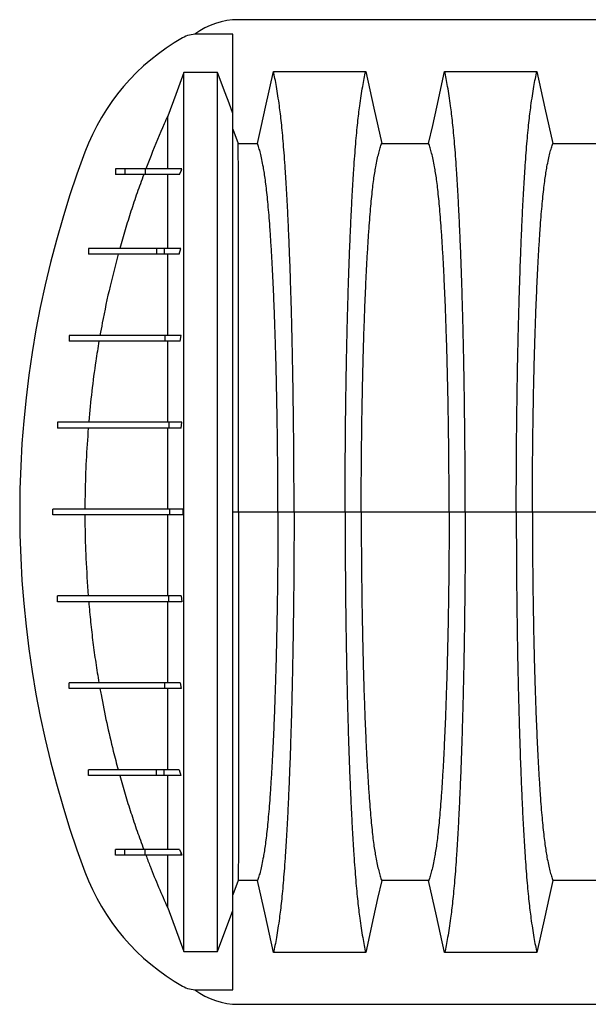
# Model space of a CAD drawing. Units: millimetres. Extents: x 499 to 21090, y 350 to 12781.
# Drawn here: x 16588 to 16814, y 7630 to 8022 of the extents above; entities that cross this region are included whole.
import ezdxf

# ---------------------------------------------------------------- set-up
doc = ezdxf.new("R2010")
doc.units = ezdxf.units.MM
doc.header["$LTSCALE"] = 50

msp = doc.modelspace()

# ---------------------------------------------------------------- linework, layer by layer
at = {"color": 7, "linetype": 'Continuous', "lineweight": 25}
for p, q in [((17630.71, 8022.06), (16674.75, 8022.06)), ((16672.54, 8016.28), (16658.16, 8016.28)), ((16672.54, 7984.71), (16672.54, 8016.28)), ((16666.47, 8000.98), (16653.03, 8000.98)), ((16672.54, 7978.35), (16674.67, 7972.67)), ((16625.75, 7962.6), (16625.75, 7960.29)), ((16629.44, 7962.6), (16625.75, 7962.6)), ((16629.44, 7962.6), (16629.44, 7960.29)), ((16637.58, 7962.6), (16637.58, 7960.29)), ((16651.29, 7960.29), (16651.88, 7961.75)), ((16651.88, 7961.75), (16652.21, 7962.6)), ((16651.88, 7962.6), (16651.88, 7961.75)), ((16652.21, 7962.6), (16651.88, 7962.6)), ((16629.44, 7960.29), (16625.75, 7960.29)), ((16614.94, 7930.85), (16614.94, 7928.54)), ((16642.08, 7930.85), (16642.08, 7928.54)), ((16645.13, 7930.85), (16642.08, 7930.85)), ((16645.13, 7930.85), (16645.13, 7928.54)), ((16651.79, 7930.85), (16645.13, 7930.85)), ((16651.17, 7928.54), (16651.79, 7930.85)), ((16645.13, 7928.54), (16642.08, 7928.54)), ((16651.17, 7928.54), (16645.13, 7928.54)), ((16607.28, 7896.21), (16607.28, 7893.9)), ((16645.46, 7896.21), (16645.46, 7893.9)), ((16651.95, 7896.21), (16645.46, 7896.21)), ((16651.52, 7893.9), (16651.95, 7896.21)), ((16651.52, 7893.9), (16645.46, 7893.9)), ((16602.63, 7861.58), (16602.63, 7859.27)), ((16646.97, 7861.58), (16646.97, 7859.27)), ((16652.2, 7861.58), (16646.97, 7861.58)), ((16651.99, 7859.27), (16646.97, 7859.27)), ((16651.99, 7859.27), (16652.2, 7861.58)), ((16600.82, 7824.63), (16600.82, 7826.94)), ((16647.44, 7824.63), (16647.44, 7826.94)), ((16652.61, 7826.94), (16647.44, 7826.94)), ((16652.62, 7824.63), (16647.44, 7824.63)), ((16652.61, 7826.94), (16652.62, 7824.63)), ((16672.54, 7824.88), (16672.54, 7826.04)), ((16674.83, 7825.78), (16672.54, 7825.78)), ((16690.49, 7825.78), (16674.83, 7825.78)), ((16696.91, 7825.78), (16690.49, 7825.78)), ((16717.26, 7825.78), (16696.91, 7825.78)), ((16723.68, 7825.78), (16717.26, 7825.78)), ((16758.71, 7825.78), (16723.68, 7825.78)), ((16765.13, 7825.78), (16758.71, 7825.78)), ((16785.47, 7825.78), (16765.13, 7825.78)), ((16791.9, 7825.78), (16785.47, 7825.78)), ((16826.92, 7825.78), (16791.9, 7825.78)), ((16602.63, 7789.99), (16602.63, 7792.3)), ((16646.97, 7789.99), (16646.97, 7792.3)), ((16651.99, 7792.3), (16646.97, 7792.3)), ((16651.99, 7792.3), (16652.2, 7789.99)), ((16652.2, 7789.99), (16646.97, 7789.99)), ((16607.28, 7755.36), (16607.28, 7757.67)), ((16645.46, 7755.36), (16645.46, 7757.67)), ((16651.52, 7757.67), (16645.46, 7757.67)), ((16651.52, 7757.67), (16651.95, 7755.36)), ((16651.95, 7755.36), (16645.46, 7755.36)), ((16614.94, 7720.72), (16614.94, 7723.03)), ((16642.08, 7720.72), (16642.08, 7723.03)), ((16645.13, 7723.03), (16642.08, 7723.03)), ((16645.13, 7720.72), (16645.13, 7723.03)), ((16651.17, 7723.03), (16645.13, 7723.03)), ((16651.17, 7723.03), (16651.79, 7720.72)), ((16645.13, 7720.72), (16642.08, 7720.72)), ((16651.79, 7720.72), (16645.13, 7720.72)), ((16625.75, 7688.97), (16625.75, 7691.28)), ((16629.44, 7691.28), (16625.75, 7691.28)), ((16629.44, 7688.97), (16629.44, 7691.28)), ((16637.58, 7688.97), (16637.58, 7691.28)), ((16651.29, 7691.28), (16651.88, 7689.81)), ((16629.44, 7688.97), (16625.75, 7688.97)), ((16651.88, 7689.81), (16652.21, 7688.97)), ((16651.88, 7688.97), (16651.88, 7689.81)), ((16652.21, 7688.97), (16651.88, 7688.97)), ((16674.67, 7678.9), (16672.54, 7673.22)), ((16646.57, 7667.91), (16653.03, 7650.59)), ((16666.47, 7650.59), (16672.54, 7666.86)), ((16672.54, 7635.28), (16672.54, 7666.86)), ((16653.03, 7650.59), (16666.47, 7650.59)), ((16658.16, 7635.28), (16672.54, 7635.28)), ((16674.75, 7629.51), (17630.71, 7629.51))]:
    msp.add_line(p, q, dxfattribs=at)
at = {"color": 7, "linetype": 'Continuous', "lineweight": 25, "flags": 128}
for points in [[(16653.03, 8000.98), (16651.4, 7996.63), (16649.78, 7992.27), (16646.57, 7983.66)], [(16672.54, 7984.71), (16671.02, 7988.8), (16669.49, 7992.9), (16666.47, 8000.98)], [(16682.34, 7972.67), (16683.95, 7979.93), (16685.57, 7987.2), (16688.72, 8001.37)], [(16688.72, 8001.37), (16698.63, 8001.37), (16708.55, 8001.37), (16717, 8001.37), (16725.46, 8001.37)], [(16725.46, 8001.37), (16727.07, 7994.1), (16728.68, 7986.84), (16731.83, 7972.66)], [(16750.55, 7972.66), (16752.17, 7979.92), (16753.78, 7987.19), (16756.93, 8001.37)], [(16756.93, 8001.37), (16766.17, 8001.37), (16775.42, 8001.37), (16793.67, 8001.37)], [(16793.67, 8001.37), (16795.29, 7994.1), (16796.9, 7986.84), (16800.05, 7972.66)], [(16674.67, 7972.67), (16676.59, 7972.67), (16679.46, 7972.67), (16682.34, 7972.67)], [(16731.83, 7972.66), (16741.19, 7972.66), (16745.87, 7972.66), (16750.55, 7972.66)], [(16800.05, 7972.66), (16809.41, 7972.66), (16814.09, 7972.66), (16818.77, 7972.66)], [(16682.34, 7678.9), (16678.51, 7678.9), (16676.59, 7678.9), (16674.67, 7678.9)], [(16688.72, 7650.2), (16687.1, 7657.47), (16685.49, 7664.73), (16682.34, 7678.9)], [(16731.83, 7678.91), (16730.22, 7671.65), (16728.61, 7664.38), (16725.46, 7650.2)], [(16750.55, 7678.91), (16741.19, 7678.91), (16736.51, 7678.91), (16731.83, 7678.91)], [(16756.93, 7650.2), (16755.32, 7657.47), (16753.7, 7664.73), (16750.55, 7678.91)], [(16800.05, 7678.91), (16798.44, 7671.65), (16796.82, 7664.38), (16793.67, 7650.2)], [(16818.77, 7678.91), (16809.41, 7678.91), (16804.73, 7678.91), (16800.05, 7678.91)], [(16725.46, 7650.2), (16715.54, 7650.2), (16705.63, 7650.2), (16688.72, 7650.2)], [(16793.67, 7650.2), (16784.43, 7650.2), (16775.19, 7650.2), (16756.93, 7650.2)]]:
    msp.add_lwpolyline(points, dxfattribs=at)
at = {"color": 7, "linetype": 'Continuous', "lineweight": 25}
for centre, radius, start, end in [((16674.75, 7993.19), 28.86, 90, 126.9523), ((16658.16, 8004.74), 11.55, 90, 119.5531), ((16695.74, 7938.45), 87.75, 119.5531, 159.4698), ((16996.6, 7825.78), 409.01, 159.4698, 200.5302), ((16695.74, 7713.12), 87.75, 200.5302, 240.4469), ((16658.16, 7646.83), 11.55, 240.4469, 270), ((16674.75, 7658.38), 28.86, 233.0477, 270)]:
    msp.add_arc(centre, radius, start, end, dxfattribs=at)
for points, knots in [([(16653.03, 7650.59), (16653.03, 7654.77), (16653.03, 7659.62), (16653.03, 7665.11), (16653.03, 7667.11), (16653.03, 7669.12), (16653.03, 7671.15), (16653.03, 7673.95), (16653.03, 7677.49), (16653.03, 7681.99), (16653.03, 7686.98), (16653.03, 7692.45), (16653.03, 7698.38), (16653.03, 7704.49), (16653.03, 7710.7), (16653.03, 7716.93), (16653.03, 7723.48), (16653.03, 7730.33), (16653.03, 7737.51), (16653.03, 7744.99), (16653.03, 7752.82), (16653.03, 7760.95), (16653.03, 7769.3), (16653.03, 7777.86), (16653.03, 7786.61), (16653.03, 7795.5), (16653.03, 7804.52), (16653.03, 7813.6), (16653.03, 7822.73), (16653.03, 7831.87), (16653.03, 7841.02), (16653.03, 7850.1), (16653.03, 7859.08), (16653.03, 7867.34), (16653.03, 7874.89), (16653.03, 7881.75), (16653.03, 7888.48), (16653.03, 7895.08), (16653.03, 7902.35), (16653.03, 7910.16), (16653.03, 7918.46), (16653.03, 7926.39), (16653.03, 7933.93), (16653.03, 7941.07), (16653.03, 7947.79), (16653.03, 7954.07), (16653.03, 7959.88), (16653.03, 7965.23), (16653.03, 7970.11), (16653.03, 7973.97), (16653.03, 7976.96), (16653.03, 7979.26), (16653.03, 7981.1), (16653.03, 7982.94), (16653.03, 7986.85), (16653.03, 7992.87), (16653.03, 7998.28), (16653.03, 8000.98)], [0, 0, 0, 0, 0.073576, 0.085141, 0.096706, 0.108496, 0.121194, 0.133838, 0.152596, 0.171302, 0.18997, 0.208614, 0.227248, 0.245885, 0.262129, 0.278396, 0.294694, 0.311032, 0.327417, 0.344054, 0.360852, 0.377597, 0.394304, 0.410989, 0.427667, 0.444354, 0.461066, 0.477819, 0.494347, 0.511127, 0.527863, 0.544569, 0.561261, 0.577953, 0.591319, 0.604703, 0.618114, 0.631557, 0.645031, 0.663809, 0.682514, 0.701163, 0.71977, 0.738348, 0.75691, 0.775469, 0.793892, 0.812338, 0.830819, 0.849346, 0.861024, 0.872757, 0.883574, 0.894244, 0.904912, 0.952505, 1, 1, 1, 1]), ([(16666.47, 7650.59), (16666.47, 7654.77), (16666.47, 7659.62), (16666.47, 7665.11), (16666.47, 7667.11), (16666.47, 7669.12), (16666.47, 7671.15), (16666.47, 7673.95), (16666.47, 7677.49), (16666.47, 7681.99), (16666.47, 7686.98), (16666.47, 7692.45), (16666.47, 7698.38), (16666.47, 7704.49), (16666.47, 7710.7), (16666.47, 7716.93), (16666.47, 7723.48), (16666.47, 7730.33), (16666.47, 7737.51), (16666.47, 7744.99), (16666.47, 7752.82), (16666.47, 7760.95), (16666.47, 7769.3), (16666.47, 7777.86), (16666.47, 7786.61), (16666.47, 7795.5), (16666.47, 7804.52), (16666.47, 7813.6), (16666.47, 7822.73), (16666.47, 7831.87), (16666.47, 7841.02), (16666.47, 7850.1), (16666.47, 7859.08), (16666.47, 7867.34), (16666.47, 7874.89), (16666.47, 7881.75), (16666.47, 7888.48), (16666.47, 7895.08), (16666.47, 7902.35), (16666.47, 7910.16), (16666.47, 7918.46), (16666.47, 7926.39), (16666.47, 7933.93), (16666.47, 7941.07), (16666.47, 7947.79), (16666.47, 7954.07), (16666.47, 7959.88), (16666.47, 7965.23), (16666.47, 7970.11), (16666.47, 7973.97), (16666.47, 7976.96), (16666.47, 7979.26), (16666.47, 7981.1), (16666.47, 7982.94), (16666.47, 7986.85), (16666.47, 7992.87), (16666.47, 7998.28), (16666.47, 8000.98)], [0, 0, 0, 0, 0.073576, 0.085141, 0.096706, 0.108496, 0.121194, 0.133838, 0.152596, 0.171302, 0.18997, 0.208614, 0.227248, 0.245885, 0.262129, 0.278396, 0.294694, 0.311032, 0.327417, 0.344054, 0.360852, 0.377597, 0.394304, 0.410989, 0.427667, 0.444354, 0.461066, 0.477819, 0.494347, 0.511127, 0.527863, 0.544569, 0.561261, 0.577953, 0.591319, 0.604703, 0.618114, 0.631557, 0.645031, 0.663809, 0.682514, 0.701163, 0.71977, 0.738348, 0.75691, 0.775469, 0.793892, 0.812338, 0.830819, 0.849346, 0.861024, 0.872757, 0.883574, 0.894244, 0.904912, 0.952505, 1, 1, 1, 1]), ([(16696.91, 7825.78), (16696.91, 7828.49), (16696.91, 7833.89), (16696.88, 7841.95), (16696.83, 7849.95), (16696.76, 7857.87), (16696.67, 7865.69), (16696.56, 7873.24), (16696.44, 7880.52), (16696.31, 7887.52), (16696.17, 7894.38), (16696.01, 7901.07), (16695.82, 7908.17), (16695.6, 7915.63), (16695.34, 7923.37), (16695.06, 7930.78), (16694.77, 7937.86), (16694.46, 7944.59), (16694.13, 7950.96), (16693.79, 7956.96), (16693.43, 7962.58), (16693.06, 7967.81), (16692.68, 7972.63), (16692.29, 7977.03), (16691.9, 7981.02), (16691.49, 7984.52), (16691.02, 7988.11), (16690.5, 7991.81), (16689.91, 7995.44), (16689.31, 7998.67), (16688.91, 8000.47), (16688.72, 8001.37)], [0, 0, 0, 0, 0.029397, 0.058703, 0.087941, 0.117134, 0.146303, 0.175469, 0.202985, 0.230536, 0.258138, 0.285813, 0.313541, 0.348801, 0.383951, 0.419014, 0.454014, 0.488972, 0.52391, 0.558849, 0.593808, 0.628808, 0.663871, 0.699017, 0.734271, 0.769658, 0.805104, 0.853825, 0.902539, 0.95126, 1, 1, 1, 1]), ([(16717.26, 7825.78), (16717.26, 7828.49), (16717.26, 7833.89), (16717.3, 7841.96), (16717.35, 7849.96), (16717.42, 7857.88), (16717.5, 7865.7), (16717.61, 7873.26), (16717.73, 7880.55), (16717.86, 7887.55), (16718, 7894.41), (16718.16, 7901.11), (16718.35, 7908.21), (16718.57, 7915.68), (16718.83, 7923.42), (16719.11, 7930.83), (16719.4, 7937.91), (16719.72, 7944.64), (16720.04, 7951.01), (16720.38, 7957.01), (16720.74, 7962.62), (16721.11, 7967.85), (16721.49, 7972.66), (16721.88, 7977.06), (16722.28, 7981.04), (16722.68, 7984.53), (16723.15, 7988.12), (16723.68, 7991.81), (16724.26, 7995.43), (16724.86, 7998.67), (16725.26, 8000.47), (16725.46, 8001.37)], [0, 0, 0, 0, 0.029404, 0.05872, 0.08797, 0.117177, 0.146363, 0.175546, 0.20308, 0.230648, 0.258269, 0.285962, 0.313707, 0.348986, 0.384149, 0.419221, 0.454225, 0.489183, 0.524118, 0.559049, 0.593998, 0.628986, 0.664035, 0.699167, 0.734406, 0.769778, 0.805208, 0.853905, 0.902593, 0.951287, 1, 1, 1, 1]), ([(16765.13, 7825.78), (16765.13, 7828.49), (16765.12, 7833.89), (16765.09, 7841.96), (16765.04, 7849.96), (16764.97, 7857.88), (16764.88, 7865.7), (16764.78, 7873.26), (16764.66, 7880.55), (16764.53, 7887.55), (16764.38, 7894.41), (16764.22, 7901.11), (16764.04, 7908.21), (16763.82, 7915.68), (16763.56, 7923.42), (16763.28, 7930.83), (16762.98, 7937.91), (16762.67, 7944.64), (16762.34, 7951.01), (16762, 7957.01), (16761.65, 7962.62), (16761.28, 7967.85), (16760.9, 7972.66), (16760.51, 7977.06), (16760.11, 7981.04), (16759.7, 7984.53), (16759.24, 7988.12), (16758.71, 7991.81), (16758.12, 7995.43), (16757.53, 7998.67), (16757.13, 8000.47), (16756.93, 8001.37)], [0, 0, 0, 0, 0.029404, 0.05872, 0.08797, 0.117177, 0.146363, 0.175546, 0.20308, 0.230648, 0.258269, 0.285962, 0.313707, 0.348986, 0.384149, 0.419221, 0.454225, 0.489183, 0.524118, 0.559049, 0.593998, 0.628986, 0.664035, 0.699167, 0.734406, 0.769778, 0.805208, 0.853905, 0.902593, 0.951287, 1, 1, 1, 1]), ([(16785.47, 7825.78), (16785.48, 7828.49), (16785.48, 7833.89), (16785.51, 7841.96), (16785.56, 7849.96), (16785.63, 7857.88), (16785.72, 7865.7), (16785.82, 7873.26), (16785.94, 7880.55), (16786.07, 7887.55), (16786.22, 7894.41), (16786.38, 7901.11), (16786.57, 7908.21), (16786.79, 7915.68), (16787.05, 7923.42), (16787.32, 7930.83), (16787.62, 7937.91), (16787.93, 7944.64), (16788.26, 7951.01), (16788.6, 7957.01), (16788.96, 7962.62), (16789.32, 7967.85), (16789.7, 7972.66), (16790.09, 7977.06), (16790.49, 7981.04), (16790.9, 7984.53), (16791.36, 7988.12), (16791.89, 7991.81), (16792.48, 7995.43), (16793.07, 7998.67), (16793.47, 8000.47), (16793.67, 8001.37)], [0, 0, 0, 0, 0.029404, 0.05872, 0.08797, 0.117177, 0.146363, 0.175546, 0.20308, 0.230648, 0.258269, 0.285962, 0.313707, 0.348986, 0.384149, 0.419221, 0.454225, 0.489183, 0.524118, 0.559049, 0.593998, 0.628986, 0.664035, 0.699167, 0.734406, 0.769778, 0.805208, 0.853905, 0.902593, 0.951287, 1, 1, 1, 1]), ([(16672.54, 7826.04), (16672.54, 7828.67), (16672.54, 7833.92), (16672.54, 7841.75), (16672.54, 7849.51), (16672.54, 7857.18), (16672.54, 7864.74), (16672.54, 7872.18), (16672.54, 7879.45), (16672.54, 7886.88), (16672.54, 7894.42), (16672.54, 7901.97), (16672.54, 7909.26), (16672.54, 7916.22), (16672.54, 7922.85), (16672.54, 7929.14), (16672.54, 7935.25), (16672.54, 7941.11), (16672.54, 7946.68), (16672.54, 7951.79), (16672.54, 7956.25), (16672.54, 7960.11), (16672.54, 7962.57), (16672.54, 7964.05), (16672.54, 7964.72), (16672.54, 7965.36), (16672.54, 7965.95), (16672.54, 7966.54), (16672.54, 7967.09), (16672.54, 7968.22), (16672.54, 7969.93), (16672.54, 7972.19), (16672.54, 7974.31), (16672.54, 7976.34), (16672.54, 7978.37), (16672.54, 7980.48), (16672.54, 7982.6), (16672.54, 7984.01), (16672.54, 7984.71)], [0, 0, 0, 0, 0.03173, 0.063196, 0.094699, 0.12617, 0.157637, 0.189102, 0.22066, 0.252214, 0.288212, 0.324713, 0.360848, 0.396907, 0.432798, 0.468676, 0.50464, 0.54334, 0.581965, 0.620641, 0.659438, 0.693588, 0.727955, 0.735652, 0.743345, 0.751035, 0.758693, 0.765089, 0.773326, 0.780074, 0.808856, 0.839769, 0.867281, 0.891006, 0.918255, 0.945503, 0.972752, 1, 1, 1, 1]), ([(16646.57, 7983.66), (16646.1, 7982.63), (16643.79, 7977.44), (16640.86, 7970.43), (16638.54, 7964.39), (16637.85, 7962.6)], [0, 0, 0, 0, 0.149373, 0.746959, 1, 1, 1, 1]), ([(16646.57, 7962.6), (16646.57, 7963.39), (16646.57, 7966.49), (16646.57, 7971.11), (16646.57, 7977.44), (16646.57, 7981.59), (16646.57, 7983.66)], [0, 0, 0, 0, 0.101832, 0.401217, 0.700609, 1, 1, 1, 1]), ([(16674.83, 7825.78), (16674.83, 7828.54), (16674.83, 7834.06), (16674.82, 7842.29), (16674.82, 7850.46), (16674.82, 7858.52), (16674.82, 7866.4), (16674.82, 7874.09), (16674.81, 7881.55), (16674.81, 7888.81), (16674.81, 7896.26), (16674.8, 7903.87), (16674.79, 7911.55), (16674.79, 7918.84), (16674.78, 7925.71), (16674.78, 7932.14), (16674.77, 7937.83), (16674.76, 7942.84), (16674.75, 7947.22), (16674.75, 7951.22), (16674.74, 7954.83), (16674.73, 7958.05), (16674.72, 7960.82), (16674.72, 7963.59), (16674.71, 7966.35), (16674.7, 7968.93), (16674.68, 7971.1), (16674.68, 7972.15), (16674.67, 7972.67)], [0, 0, 0, 0, 0.035508, 0.070961, 0.106378, 0.141779, 0.177182, 0.211973, 0.246809, 0.281713, 0.316683, 0.358144, 0.399399, 0.440471, 0.481386, 0.522174, 0.562865, 0.597693, 0.632498, 0.667306, 0.702144, 0.737051, 0.77207, 0.80714, 0.855324, 0.903501, 0.951712, 1, 1, 1, 1]), ([(16690.49, 7825.78), (16690.49, 7828.55), (16690.48, 7834.08), (16690.44, 7842.33), (16690.36, 7850.52), (16690.27, 7858.61), (16690.14, 7866.52), (16689.99, 7874.23), (16689.82, 7881.72), (16689.63, 7889), (16689.41, 7896.47), (16689.14, 7904.1), (16688.84, 7911.79), (16688.51, 7919.08), (16688.15, 7925.95), (16687.78, 7932.38), (16687.4, 7938.06), (16687.03, 7943.06), (16686.66, 7947.42), (16686.29, 7951.4), (16685.9, 7954.99), (16685.5, 7958.17), (16685.1, 7960.91), (16684.63, 7963.64), (16684.11, 7966.37), (16683.52, 7968.93), (16682.93, 7971.08), (16682.54, 7972.14), (16682.34, 7972.67)], [0, 0, 0, 0, 0.035547, 0.071059, 0.106551, 0.14204, 0.17754, 0.212434, 0.247376, 0.282389, 0.317463, 0.359022, 0.400341, 0.441446, 0.482367, 0.523133, 0.563781, 0.598557, 0.6333, 0.668039, 0.702808, 0.737646, 0.7726, 0.807604, 0.855683, 0.903743, 0.951832, 1, 1, 1, 1]), ([(16723.68, 7825.78), (16723.69, 7828.56), (16723.69, 7834.1), (16723.74, 7842.39), (16723.81, 7850.61), (16723.91, 7858.74), (16724.03, 7866.7), (16724.18, 7874.46), (16724.35, 7881.99), (16724.54, 7889.31), (16724.76, 7896.81), (16725.03, 7904.47), (16725.33, 7912.18), (16725.66, 7919.48), (16726.02, 7926.35), (16726.39, 7932.77), (16726.77, 7938.44), (16727.14, 7943.41), (16727.51, 7947.75), (16727.89, 7951.69), (16728.27, 7955.24), (16728.67, 7958.38), (16729.08, 7961.05), (16729.54, 7963.7), (16730.06, 7966.38), (16730.65, 7968.9), (16731.24, 7971.05), (16731.64, 7972.12), (16731.83, 7972.66)], [0, 0, 0, 0, 0.035633, 0.071271, 0.106924, 0.142599, 0.178306, 0.213416, 0.248582, 0.283821, 0.319116, 0.360882, 0.402343, 0.443529, 0.484471, 0.525205, 0.565772, 0.600447, 0.635066, 0.669667, 0.704291, 0.738984, 0.773797, 0.808652, 0.856495, 0.904293, 0.952108, 1, 1, 1, 1]), ([(16758.71, 7825.78), (16758.7, 7828.56), (16758.7, 7834.1), (16758.65, 7842.39), (16758.58, 7850.61), (16758.48, 7858.74), (16758.36, 7866.7), (16758.21, 7874.46), (16758.04, 7881.99), (16757.85, 7889.31), (16757.62, 7896.81), (16757.36, 7904.47), (16757.05, 7912.18), (16756.72, 7919.48), (16756.37, 7926.35), (16755.99, 7932.77), (16755.62, 7938.44), (16755.24, 7943.41), (16754.88, 7947.75), (16754.5, 7951.69), (16754.11, 7955.24), (16753.72, 7958.38), (16753.31, 7961.05), (16752.85, 7963.7), (16752.33, 7966.38), (16751.74, 7968.9), (16751.15, 7971.05), (16750.75, 7972.12), (16750.55, 7972.66)], [0, 0, 0, 0, 0.035633, 0.071271, 0.106924, 0.142599, 0.178306, 0.213416, 0.248582, 0.283821, 0.319116, 0.360882, 0.402343, 0.443529, 0.484471, 0.525205, 0.565772, 0.600447, 0.635066, 0.669667, 0.704291, 0.738984, 0.773797, 0.808652, 0.856495, 0.904293, 0.952108, 1, 1, 1, 1]), ([(16791.9, 7825.78), (16791.9, 7828.56), (16791.91, 7834.1), (16791.95, 7842.39), (16792.02, 7850.61), (16792.12, 7858.74), (16792.25, 7866.7), (16792.39, 7874.46), (16792.56, 7881.99), (16792.75, 7889.31), (16792.98, 7896.81), (16793.24, 7904.47), (16793.55, 7912.18), (16793.88, 7919.48), (16794.23, 7926.35), (16794.61, 7932.77), (16794.99, 7938.44), (16795.36, 7943.41), (16795.72, 7947.75), (16796.1, 7951.69), (16796.49, 7955.24), (16796.89, 7958.38), (16797.29, 7961.05), (16797.75, 7963.7), (16798.28, 7966.38), (16798.86, 7968.9), (16799.46, 7971.05), (16799.85, 7972.12), (16800.05, 7972.66)], [0, 0, 0, 0, 0.035633, 0.071271, 0.106924, 0.142599, 0.178306, 0.213416, 0.248582, 0.283821, 0.319116, 0.360882, 0.402343, 0.443529, 0.484471, 0.525205, 0.565772, 0.600447, 0.635066, 0.669667, 0.704291, 0.738984, 0.773797, 0.808652, 0.856495, 0.904293, 0.952108, 1, 1, 1, 1]), ([(16637.58, 7962.6), (16636.96, 7962.6), (16635.72, 7962.6), (16634.41, 7962.6), (16633.58, 7962.6), (16632.95, 7962.6), (16632.31, 7962.6), (16631.47, 7962.6), (16630.56, 7962.6), (16629.81, 7962.6), (16629.44, 7962.6)], [0, 0, 0, 0, 0.093295, 0.186597, 0.279902, 0.373248, 0.466594, 0.55994, 0.779968, 1, 1, 1, 1]), ([(16651.88, 7962.6), (16650.9, 7962.6), (16649.03, 7962.6), (16646.45, 7962.6), (16644.18, 7962.6), (16642.16, 7962.6), (16640.4, 7962.6), (16638.86, 7962.6), (16638, 7962.6), (16637.58, 7962.6)], [0, 0, 0, 0, 0.174946, 0.33602, 0.484655, 0.622313, 0.756362, 0.881695, 1, 1, 1, 1]), ([(16636.99, 7960.29), (16636.11, 7957.87), (16634.35, 7953.02), (16631.9, 7945.68), (16629.58, 7938.3), (16628.17, 7933.33), (16627.46, 7930.85)], [0, 0, 0, 0, 0.2498366, 0.4997824, 0.7498365, 1, 1, 1, 1]), ([(16637.58, 7960.29), (16636.96, 7960.29), (16635.72, 7960.29), (16634.41, 7960.29), (16633.58, 7960.29), (16632.95, 7960.29), (16632.31, 7960.29), (16631.47, 7960.29), (16630.56, 7960.29), (16629.81, 7960.29), (16629.44, 7960.29)], [0, 0, 0, 0, 0.093295, 0.186597, 0.279902, 0.373248, 0.466594, 0.55994, 0.779968, 1, 1, 1, 1]), ([(16651.29, 7960.29), (16650.07, 7960.29), (16647.75, 7960.29), (16644.66, 7960.29), (16641.92, 7960.29), (16639.53, 7960.29), (16638.21, 7960.29), (16637.58, 7960.29)], [0, 0, 0, 0, 0.228645, 0.434321, 0.620309, 0.818765, 1, 1, 1, 1]), ([(16646.57, 7930.85), (16646.57, 7932.07), (16646.57, 7935.46), (16646.57, 7940.67), (16646.57, 7946.34), (16646.57, 7951.51), (16646.57, 7956.23), (16646.57, 7958.93), (16646.57, 7960.29)], [0, 0, 0, 0, 0.1010237, 0.2804447, 0.4598999, 0.6395407, 0.819521, 1, 1, 1, 1]), ([(16642.08, 7930.85), (16641.07, 7930.85), (16639.1, 7930.85), (16636.6, 7930.85), (16634.5, 7930.85), (16633.04, 7930.85), (16632.03, 7930.85), (16631.35, 7930.85), (16630.76, 7930.85), (16630.25, 7930.85), (16629.85, 7930.85), (16628.81, 7930.85), (16627.18, 7930.85), (16625.41, 7930.85), (16623.74, 7930.85), (16621.9, 7930.85), (16619.86, 7930.85), (16617.98, 7930.85), (16616.29, 7930.85), (16615.39, 7930.85), (16614.94, 7930.85)], [0, 0, 0, 0, 0.02566, 0.049964, 0.073041, 0.095325, 0.10685, 0.118196, 0.129376, 0.140439, 0.15141, 0.16048, 0.234787, 0.30106, 0.366452, 0.480276, 0.59407, 0.729466, 0.86478, 1, 1, 1, 1]), ([(16642.08, 7928.54), (16641.07, 7928.54), (16639.1, 7928.54), (16636.6, 7928.54), (16634.5, 7928.54), (16633.04, 7928.54), (16632.03, 7928.54), (16631.35, 7928.54), (16630.76, 7928.54), (16630.25, 7928.54), (16629.85, 7928.54), (16628.81, 7928.54), (16627.18, 7928.54), (16625.41, 7928.54), (16623.74, 7928.54), (16621.9, 7928.54), (16619.86, 7928.54), (16617.98, 7928.54), (16616.29, 7928.54), (16615.39, 7928.54), (16614.94, 7928.54)], [0, 0, 0, 0, 0.02566, 0.049964, 0.073041, 0.095325, 0.10685, 0.118196, 0.129376, 0.140439, 0.15141, 0.16048, 0.234787, 0.30106, 0.366452, 0.480276, 0.59407, 0.729466, 0.86478, 1, 1, 1, 1]), ([(16626.82, 7928.54), (16625.72, 7924.31), (16623.36, 7915.24), (16621.08, 7904.43), (16619.88, 7897.86), (16619.58, 7896.21)], [0, 0, 0, 0, 0.395349, 0.848762, 1, 1, 1, 1]), ([(16646.57, 7896.21), (16646.57, 7898.57), (16646.57, 7903.29), (16646.57, 7910.03), (16646.57, 7916.51), (16646.57, 7922.72), (16646.57, 7926.6), (16646.57, 7928.54)], [0, 0, 0, 0, 0.201198, 0.401666, 0.601537, 0.800941, 1, 1, 1, 1]), ([(16645.46, 7896.21), (16644.35, 7896.21), (16642.17, 7896.21), (16639.15, 7896.21), (16636.44, 7896.21), (16634.02, 7896.21), (16631.91, 7896.21), (16630.27, 7896.21), (16629.02, 7896.21), (16628.08, 7896.21), (16627.41, 7896.21), (16626.93, 7896.21), (16626.53, 7896.21), (16626.16, 7896.21), (16625.8, 7896.21), (16624.63, 7896.21), (16622.82, 7896.21), (16620.73, 7896.21), (16619.01, 7896.21), (16617.29, 7896.21), (16615.71, 7896.21), (16614.23, 7896.21), (16612.87, 7896.21), (16611.06, 7896.21), (16609.02, 7896.21), (16607.86, 7896.21), (16607.28, 7896.21)], [0, 0, 0, 0, 0.020149, 0.039357, 0.057993, 0.076386, 0.094418, 0.112221, 0.125505, 0.138561, 0.151445, 0.160514, 0.168018, 0.175525, 0.183033, 0.190544, 0.250613, 0.310638, 0.375567, 0.439869, 0.50417, 0.568465, 0.632758, 0.697046, 0.848536, 1, 1, 1, 1]), ([(16645.46, 7893.9), (16644.35, 7893.9), (16642.17, 7893.9), (16639.15, 7893.9), (16636.44, 7893.9), (16634.02, 7893.9), (16631.91, 7893.9), (16630.27, 7893.9), (16629.02, 7893.9), (16628.08, 7893.9), (16627.41, 7893.9), (16626.93, 7893.9), (16626.53, 7893.9), (16626.16, 7893.9), (16625.8, 7893.9), (16624.63, 7893.9), (16622.82, 7893.9), (16620.73, 7893.9), (16619.01, 7893.9), (16617.29, 7893.9), (16615.71, 7893.9), (16614.23, 7893.9), (16612.87, 7893.9), (16611.06, 7893.9), (16609.02, 7893.9), (16607.86, 7893.9), (16607.28, 7893.9)], [0, 0, 0, 0, 0.020149, 0.039357, 0.057993, 0.076386, 0.094418, 0.112221, 0.125505, 0.138561, 0.151445, 0.160514, 0.168018, 0.175525, 0.183033, 0.190544, 0.250613, 0.310638, 0.375567, 0.439869, 0.50417, 0.568465, 0.632758, 0.697046, 0.848536, 1, 1, 1, 1]), ([(16619.18, 7893.9), (16618.74, 7891.25), (16617.65, 7884.61), (16616.25, 7873.94), (16615.43, 7865.8), (16615.09, 7861.67), (16615.08, 7861.58)], [0, 0, 0, 0, 0.24746, 0.619024, 0.990979, 1, 1, 1, 1]), ([(16646.57, 7861.58), (16646.57, 7864.42), (16646.57, 7870.1), (16646.57, 7878.39), (16646.57, 7886.37), (16646.57, 7891.42), (16646.57, 7893.9)], [0, 0, 0, 0, 0.251907, 0.504043, 0.756702, 1, 1, 1, 1]), ([(16646.97, 7861.58), (16645.79, 7861.58), (16643.43, 7861.58), (16640.04, 7861.58), (16636.85, 7861.58), (16633.94, 7861.58), (16631.34, 7861.58), (16629.3, 7861.58), (16627.74, 7861.58), (16626.58, 7861.58), (16625.83, 7861.58), (16625.26, 7861.58), (16624.8, 7861.58), (16624.36, 7861.58), (16623.93, 7861.58), (16622.91, 7861.58), (16621.4, 7861.58), (16619.6, 7861.58), (16617.92, 7861.58), (16616.28, 7861.58), (16614.54, 7861.58), (16612.91, 7861.58), (16611.39, 7861.58), (16609.97, 7861.58), (16608.65, 7861.58), (16607.1, 7861.58), (16605.44, 7861.58), (16603.81, 7861.58), (16603.02, 7861.58), (16602.63, 7861.58)], [0, 0, 0, 0, 0.018775, 0.037626, 0.056183, 0.074692, 0.093107, 0.111411, 0.125187, 0.138738, 0.152167, 0.159955, 0.167484, 0.175017, 0.182552, 0.190088, 0.230277, 0.270451, 0.310633, 0.365964, 0.421112, 0.476253, 0.531387, 0.586517, 0.641651, 0.696792, 0.797875, 0.898933, 1, 1, 1, 1]), ([(16646.97, 7859.27), (16645.79, 7859.27), (16643.43, 7859.27), (16640.04, 7859.27), (16636.85, 7859.27), (16633.94, 7859.27), (16631.34, 7859.27), (16629.3, 7859.27), (16627.74, 7859.27), (16626.58, 7859.27), (16625.83, 7859.27), (16625.26, 7859.27), (16624.8, 7859.27), (16624.36, 7859.27), (16623.93, 7859.27), (16622.91, 7859.27), (16621.4, 7859.27), (16619.6, 7859.27), (16617.92, 7859.27), (16616.28, 7859.27), (16614.54, 7859.27), (16612.91, 7859.27), (16611.39, 7859.27), (16609.97, 7859.27), (16608.65, 7859.27), (16607.1, 7859.27), (16605.44, 7859.27), (16603.81, 7859.27), (16603.02, 7859.27), (16602.63, 7859.27)], [0, 0, 0, 0, 0.018775, 0.037626, 0.056183, 0.074692, 0.093107, 0.111411, 0.125187, 0.138738, 0.152167, 0.159955, 0.167484, 0.175017, 0.182552, 0.190088, 0.230277, 0.270451, 0.310633, 0.365964, 0.421112, 0.476253, 0.531387, 0.586517, 0.641651, 0.696792, 0.797875, 0.898933, 1, 1, 1, 1]), ([(16614.9, 7859.27), (16614.61, 7854.96), (16614.01, 7846.35), (16613.64, 7835.57), (16613.59, 7829.1), (16613.57, 7826.94)], [0, 0, 0, 0, 0.399872, 0.799905, 1, 1, 1, 1]), ([(16646.57, 7826.94), (16646.57, 7829.51), (16646.57, 7834.63), (16646.57, 7842.27), (16646.57, 7849.84), (16646.57, 7855.49), (16646.57, 7858.61), (16646.57, 7859.27)], [0, 0, 0, 0, 0.235493, 0.470212, 0.704374, 0.938184, 1, 1, 1, 1]), ([(16647.44, 7826.94), (16646.28, 7826.94), (16643.93, 7826.94), (16640.49, 7826.94), (16637.2, 7826.94), (16634.14, 7826.94), (16631.38, 7826.94), (16629.4, 7826.94), (16628.03, 7826.94), (16627.12, 7826.94), (16626.33, 7826.94), (16625.65, 7826.94), (16625.18, 7826.94), (16624.79, 7826.94), (16624.02, 7826.94), (16622.55, 7826.94), (16620.59, 7826.94), (16618.67, 7826.94), (16616.51, 7826.94), (16614.1, 7826.94), (16611.36, 7826.94), (16608.91, 7826.94), (16606.73, 7826.94), (16604.83, 7826.94), (16603.21, 7826.94), (16601.84, 7826.94), (16601.16, 7826.94), (16600.82, 7826.94)], [0, 0, 0, 0, 0.0178129, 0.0360636, 0.054239, 0.0724416, 0.0906477, 0.1088075, 0.1175979, 0.1263804, 0.1351024, 0.1438075, 0.1520913, 0.1569472, 0.1617946, 0.1884398, 0.2287915, 0.2691711, 0.3094699, 0.3958292, 0.4821116, 0.5684051, 0.6547323, 0.741063, 0.8273691, 0.9136739, 1, 1, 1, 1]), ([(16647.44, 7824.63), (16646.28, 7824.63), (16643.93, 7824.63), (16640.49, 7824.63), (16637.2, 7824.63), (16634.14, 7824.63), (16631.38, 7824.63), (16629.4, 7824.63), (16628.03, 7824.63), (16627.12, 7824.63), (16626.33, 7824.63), (16625.65, 7824.63), (16625.18, 7824.63), (16624.79, 7824.63), (16624.02, 7824.63), (16622.55, 7824.63), (16620.59, 7824.63), (16618.67, 7824.63), (16616.51, 7824.63), (16614.1, 7824.63), (16611.36, 7824.63), (16608.91, 7824.63), (16606.73, 7824.63), (16604.83, 7824.63), (16603.21, 7824.63), (16601.84, 7824.63), (16601.16, 7824.63), (16600.82, 7824.63)], [0, 0, 0, 0, 0.017813, 0.036064, 0.054239, 0.072442, 0.090648, 0.108808, 0.117598, 0.12638, 0.135102, 0.143808, 0.152091, 0.156947, 0.161795, 0.18844, 0.228792, 0.269171, 0.30947, 0.395829, 0.482112, 0.568405, 0.654732, 0.741063, 0.827369, 0.913674, 1, 1, 1, 1]), ([(16613.57, 7824.63), (16613.58, 7823.18), (16613.62, 7817.4), (16613.93, 7806.62), (16614.56, 7797.3), (16614.9, 7792.3)], [0, 0, 0, 0, 0.134006, 0.536158, 1, 1, 1, 1]), ([(16646.57, 7792.3), (16646.57, 7792.96), (16646.57, 7796.08), (16646.57, 7801.73), (16646.57, 7809.3), (16646.57, 7816.94), (16646.57, 7822.06), (16646.57, 7824.63)], [0, 0, 0, 0, 0.061816, 0.295626, 0.529788, 0.764507, 1, 1, 1, 1]), ([(16672.54, 7666.86), (16672.54, 7667.69), (16672.54, 7669.29), (16672.54, 7671.6), (16672.54, 7673.74), (16672.54, 7675.7), (16672.54, 7677.48), (16672.54, 7679.08), (16672.54, 7680.47), (16672.54, 7681.67), (16672.54, 7682.67), (16672.54, 7683.52), (16672.54, 7684.23), (16672.54, 7684.78), (16672.54, 7685.19), (16672.54, 7685.44), (16672.54, 7685.56), (16672.54, 7685.65), (16672.54, 7685.76), (16672.54, 7685.92), (16672.54, 7686.09), (16672.54, 7686.25), (16672.54, 7686.42), (16672.54, 7686.58), (16672.54, 7687), (16672.54, 7687.94), (16672.54, 7689.42), (16672.54, 7691.2), (16672.54, 7693.49), (16672.54, 7696.46), (16672.54, 7700.49), (16672.54, 7705.12), (16672.54, 7710.42), (16672.54, 7715.84), (16672.54, 7721.3), (16672.54, 7726.73), (16672.54, 7732.41), (16672.54, 7738.35), (16672.54, 7744.54), (16672.54, 7750.96), (16672.54, 7757.59), (16672.54, 7764.47), (16672.54, 7771.55), (16672.54, 7778.81), (16672.54, 7786.22), (16672.54, 7793.77), (16672.54, 7801.43), (16672.54, 7809.18), (16672.54, 7817.01), (16672.54, 7822.26), (16672.54, 7824.88)], [0, 0, 0, 0, 0.032183, 0.062074, 0.08967, 0.114974, 0.137984, 0.158701, 0.177125, 0.192, 0.204947, 0.215968, 0.225061, 0.232226, 0.237465, 0.240776, 0.241995, 0.24216, 0.244151, 0.246142, 0.248134, 0.250126, 0.252118, 0.25411, 0.256103, 0.267068, 0.28668, 0.304237, 0.321668, 0.352756, 0.38383, 0.420695, 0.457529, 0.494443, 0.525972, 0.557425, 0.58887, 0.620374, 0.652054, 0.683722, 0.715541, 0.747281, 0.778889, 0.810498, 0.842022, 0.873545, 0.905094, 0.93664, 0.968272, 1, 1, 1, 1]), ([(16674.83, 7825.78), (16674.83, 7823.03), (16674.83, 7817.51), (16674.82, 7809.28), (16674.82, 7801.11), (16674.82, 7793.05), (16674.82, 7785.17), (16674.82, 7777.48), (16674.81, 7770.02), (16674.81, 7762.76), (16674.81, 7755.31), (16674.8, 7747.7), (16674.79, 7740.02), (16674.79, 7732.73), (16674.78, 7725.86), (16674.78, 7719.43), (16674.77, 7713.74), (16674.76, 7708.73), (16674.75, 7704.35), (16674.75, 7700.35), (16674.74, 7696.74), (16674.73, 7693.52), (16674.72, 7690.75), (16674.72, 7687.98), (16674.71, 7685.22), (16674.7, 7682.64), (16674.68, 7680.47), (16674.68, 7679.42), (16674.67, 7678.9)], [0, 0, 0, 0, 0.035508, 0.070961, 0.106378, 0.141779, 0.177182, 0.211973, 0.246809, 0.281713, 0.316683, 0.358144, 0.399399, 0.440471, 0.481386, 0.522174, 0.562865, 0.597693, 0.632498, 0.667306, 0.702144, 0.737051, 0.77207, 0.80714, 0.855324, 0.903501, 0.951712, 1, 1, 1, 1]), ([(16690.49, 7825.78), (16690.49, 7823.02), (16690.48, 7817.49), (16690.44, 7809.24), (16690.36, 7801.05), (16690.27, 7792.96), (16690.14, 7785.05), (16689.99, 7777.34), (16689.82, 7769.85), (16689.63, 7762.57), (16689.41, 7755.1), (16689.14, 7747.47), (16688.84, 7739.78), (16688.51, 7732.49), (16688.15, 7725.62), (16687.78, 7719.19), (16687.4, 7713.51), (16687.03, 7708.51), (16686.66, 7704.15), (16686.29, 7700.17), (16685.9, 7696.58), (16685.5, 7693.4), (16685.1, 7690.66), (16684.63, 7687.93), (16684.11, 7685.2), (16683.52, 7682.64), (16682.93, 7680.49), (16682.54, 7679.43), (16682.34, 7678.9)], [0, 0, 0, 0, 0.035547, 0.071059, 0.106551, 0.14204, 0.17754, 0.212434, 0.247376, 0.282389, 0.317463, 0.359022, 0.400341, 0.441446, 0.482367, 0.523133, 0.563781, 0.598557, 0.6333, 0.668039, 0.702808, 0.737646, 0.7726, 0.807604, 0.855683, 0.903743, 0.951832, 1, 1, 1, 1]), ([(16696.91, 7825.78), (16696.91, 7823.08), (16696.91, 7817.68), (16696.88, 7809.62), (16696.83, 7801.62), (16696.76, 7793.7), (16696.67, 7785.88), (16696.56, 7778.33), (16696.44, 7771.05), (16696.31, 7764.05), (16696.17, 7757.19), (16696.01, 7750.5), (16695.82, 7743.4), (16695.6, 7735.94), (16695.34, 7728.2), (16695.06, 7720.79), (16694.77, 7713.71), (16694.46, 7706.98), (16694.13, 7700.61), (16693.79, 7694.61), (16693.43, 7688.99), (16693.06, 7683.76), (16692.68, 7678.94), (16692.29, 7674.54), (16691.9, 7670.55), (16691.49, 7667.05), (16691.02, 7663.46), (16690.5, 7659.76), (16689.91, 7656.13), (16689.31, 7652.9), (16688.91, 7651.1), (16688.72, 7650.2)], [0, 0, 0, 0, 0.029397, 0.058703, 0.087941, 0.117134, 0.146303, 0.175469, 0.202985, 0.230536, 0.258138, 0.285813, 0.313541, 0.348801, 0.383951, 0.419014, 0.454014, 0.488972, 0.52391, 0.558849, 0.593808, 0.628808, 0.663871, 0.699017, 0.734271, 0.769658, 0.805104, 0.853825, 0.902539, 0.95126, 1, 1, 1, 1]), ([(16717.26, 7825.78), (16717.26, 7823.08), (16717.26, 7817.68), (16717.3, 7809.61), (16717.35, 7801.61), (16717.42, 7793.69), (16717.5, 7785.87), (16717.61, 7778.31), (16717.73, 7771.02), (16717.86, 7764.02), (16718, 7757.16), (16718.16, 7750.46), (16718.35, 7743.36), (16718.57, 7735.89), (16718.83, 7728.15), (16719.11, 7720.74), (16719.4, 7713.66), (16719.72, 7706.93), (16720.04, 7700.56), (16720.38, 7694.56), (16720.74, 7688.95), (16721.11, 7683.72), (16721.49, 7678.91), (16721.88, 7674.51), (16722.28, 7670.53), (16722.68, 7667.04), (16723.15, 7663.45), (16723.68, 7659.76), (16724.26, 7656.14), (16724.86, 7652.9), (16725.26, 7651.1), (16725.46, 7650.2)], [0, 0, 0, 0, 0.029404, 0.05872, 0.08797, 0.117177, 0.146363, 0.175546, 0.20308, 0.230648, 0.258269, 0.285962, 0.313707, 0.348986, 0.384149, 0.419221, 0.454225, 0.489183, 0.524118, 0.559049, 0.593998, 0.628986, 0.664035, 0.699167, 0.734406, 0.769778, 0.805208, 0.853905, 0.902593, 0.951287, 1, 1, 1, 1]), ([(16723.68, 7825.78), (16723.69, 7823.01), (16723.69, 7817.47), (16723.74, 7809.18), (16723.81, 7800.96), (16723.91, 7792.83), (16724.03, 7784.87), (16724.18, 7777.11), (16724.35, 7769.58), (16724.54, 7762.26), (16724.76, 7754.76), (16725.03, 7747.1), (16725.33, 7739.39), (16725.66, 7732.09), (16726.02, 7725.22), (16726.39, 7718.8), (16726.77, 7713.13), (16727.14, 7708.16), (16727.51, 7703.82), (16727.89, 7699.88), (16728.27, 7696.33), (16728.67, 7693.19), (16729.08, 7690.52), (16729.54, 7687.87), (16730.06, 7685.19), (16730.65, 7682.67), (16731.24, 7680.52), (16731.64, 7679.45), (16731.83, 7678.91)], [0, 0, 0, 0, 0.035633, 0.071271, 0.106924, 0.142599, 0.178306, 0.213416, 0.248582, 0.283821, 0.319116, 0.360882, 0.402343, 0.443529, 0.484471, 0.525205, 0.565772, 0.600447, 0.635066, 0.669667, 0.704291, 0.738984, 0.773797, 0.808652, 0.856495, 0.904293, 0.952108, 1, 1, 1, 1]), ([(16758.71, 7825.78), (16758.7, 7823.01), (16758.7, 7817.47), (16758.65, 7809.18), (16758.58, 7800.96), (16758.48, 7792.83), (16758.36, 7784.87), (16758.21, 7777.11), (16758.04, 7769.58), (16757.85, 7762.26), (16757.62, 7754.76), (16757.36, 7747.1), (16757.05, 7739.39), (16756.72, 7732.09), (16756.37, 7725.22), (16755.99, 7718.8), (16755.62, 7713.13), (16755.24, 7708.16), (16754.88, 7703.82), (16754.5, 7699.88), (16754.11, 7696.33), (16753.72, 7693.19), (16753.31, 7690.52), (16752.85, 7687.87), (16752.33, 7685.19), (16751.74, 7682.67), (16751.15, 7680.52), (16750.75, 7679.45), (16750.55, 7678.91)], [0, 0, 0, 0, 0.035633, 0.071271, 0.106924, 0.142599, 0.178306, 0.213416, 0.248582, 0.283821, 0.319116, 0.360882, 0.402343, 0.443529, 0.484471, 0.525205, 0.565772, 0.600447, 0.635066, 0.669667, 0.704291, 0.738984, 0.773797, 0.808652, 0.856495, 0.904293, 0.952108, 1, 1, 1, 1]), ([(16765.13, 7825.78), (16765.13, 7823.08), (16765.12, 7817.68), (16765.09, 7809.61), (16765.04, 7801.61), (16764.97, 7793.69), (16764.88, 7785.87), (16764.78, 7778.31), (16764.66, 7771.02), (16764.53, 7764.02), (16764.38, 7757.16), (16764.22, 7750.46), (16764.04, 7743.36), (16763.82, 7735.89), (16763.56, 7728.15), (16763.28, 7720.74), (16762.98, 7713.66), (16762.67, 7706.93), (16762.34, 7700.56), (16762, 7694.56), (16761.65, 7688.95), (16761.28, 7683.72), (16760.9, 7678.91), (16760.51, 7674.51), (16760.11, 7670.53), (16759.7, 7667.04), (16759.24, 7663.45), (16758.71, 7659.76), (16758.12, 7656.14), (16757.53, 7652.9), (16757.13, 7651.1), (16756.93, 7650.2)], [0, 0, 0, 0, 0.029404, 0.05872, 0.08797, 0.117177, 0.146363, 0.175546, 0.20308, 0.230648, 0.258269, 0.285962, 0.313707, 0.348986, 0.384149, 0.419221, 0.454225, 0.489183, 0.524118, 0.559049, 0.593998, 0.628986, 0.664035, 0.699167, 0.734406, 0.769778, 0.805208, 0.853905, 0.902593, 0.951287, 1, 1, 1, 1]), ([(16785.47, 7825.78), (16785.48, 7823.08), (16785.48, 7817.68), (16785.51, 7809.61), (16785.56, 7801.61), (16785.63, 7793.69), (16785.72, 7785.87), (16785.82, 7778.31), (16785.94, 7771.02), (16786.07, 7764.02), (16786.22, 7757.16), (16786.38, 7750.46), (16786.57, 7743.36), (16786.79, 7735.89), (16787.05, 7728.15), (16787.32, 7720.74), (16787.62, 7713.66), (16787.93, 7706.93), (16788.26, 7700.56), (16788.6, 7694.56), (16788.96, 7688.95), (16789.32, 7683.72), (16789.7, 7678.91), (16790.09, 7674.51), (16790.49, 7670.53), (16790.9, 7667.04), (16791.36, 7663.45), (16791.89, 7659.76), (16792.48, 7656.14), (16793.07, 7652.9), (16793.47, 7651.1), (16793.67, 7650.2)], [0, 0, 0, 0, 0.029404, 0.05872, 0.08797, 0.117177, 0.146363, 0.175546, 0.20308, 0.230648, 0.258269, 0.285962, 0.313707, 0.348986, 0.384149, 0.419221, 0.454225, 0.489183, 0.524118, 0.559049, 0.593998, 0.628986, 0.664035, 0.699167, 0.734406, 0.769778, 0.805208, 0.853905, 0.902593, 0.951287, 1, 1, 1, 1]), ([(16791.9, 7825.78), (16791.9, 7823.01), (16791.91, 7817.47), (16791.95, 7809.18), (16792.02, 7800.96), (16792.12, 7792.83), (16792.25, 7784.87), (16792.39, 7777.11), (16792.56, 7769.58), (16792.75, 7762.26), (16792.98, 7754.76), (16793.24, 7747.1), (16793.55, 7739.39), (16793.88, 7732.09), (16794.23, 7725.22), (16794.61, 7718.8), (16794.99, 7713.13), (16795.36, 7708.16), (16795.72, 7703.82), (16796.1, 7699.88), (16796.49, 7696.33), (16796.89, 7693.19), (16797.29, 7690.52), (16797.75, 7687.87), (16798.28, 7685.19), (16798.86, 7682.67), (16799.46, 7680.52), (16799.85, 7679.45), (16800.05, 7678.91)], [0, 0, 0, 0, 0.035633, 0.071271, 0.106924, 0.142599, 0.178306, 0.213416, 0.248582, 0.283821, 0.319116, 0.360882, 0.402343, 0.443529, 0.484471, 0.525205, 0.565772, 0.600447, 0.635066, 0.669667, 0.704291, 0.738984, 0.773797, 0.808652, 0.856495, 0.904293, 0.952108, 1, 1, 1, 1]), ([(16646.97, 7792.3), (16645.79, 7792.3), (16643.43, 7792.3), (16640.04, 7792.3), (16636.85, 7792.3), (16633.94, 7792.3), (16631.34, 7792.3), (16629.3, 7792.3), (16627.74, 7792.3), (16626.58, 7792.3), (16625.83, 7792.3), (16625.26, 7792.3), (16624.8, 7792.3), (16624.36, 7792.3), (16623.93, 7792.3), (16622.91, 7792.3), (16621.4, 7792.3), (16619.6, 7792.3), (16617.92, 7792.3), (16616.28, 7792.3), (16614.54, 7792.3), (16612.91, 7792.3), (16611.39, 7792.3), (16609.97, 7792.3), (16608.65, 7792.3), (16607.1, 7792.3), (16605.44, 7792.3), (16603.81, 7792.3), (16603.02, 7792.3), (16602.63, 7792.3)], [0, 0, 0, 0, 0.018775, 0.037626, 0.056183, 0.074692, 0.093107, 0.111411, 0.125187, 0.138738, 0.152167, 0.159955, 0.167484, 0.175017, 0.182552, 0.190088, 0.230277, 0.270451, 0.310633, 0.365964, 0.421112, 0.476253, 0.531387, 0.586517, 0.641651, 0.696792, 0.797875, 0.898933, 1, 1, 1, 1]), ([(16646.97, 7789.99), (16645.79, 7789.99), (16643.43, 7789.99), (16640.04, 7789.99), (16636.85, 7789.99), (16633.94, 7789.99), (16631.34, 7789.99), (16629.3, 7789.99), (16627.74, 7789.99), (16626.58, 7789.99), (16625.83, 7789.99), (16625.26, 7789.99), (16624.8, 7789.99), (16624.36, 7789.99), (16623.93, 7789.99), (16622.91, 7789.99), (16621.4, 7789.99), (16619.6, 7789.99), (16617.92, 7789.99), (16616.28, 7789.99), (16614.54, 7789.99), (16612.91, 7789.99), (16611.39, 7789.99), (16609.97, 7789.99), (16608.65, 7789.99), (16607.1, 7789.99), (16605.44, 7789.99), (16603.81, 7789.99), (16603.02, 7789.99), (16602.63, 7789.99)], [0, 0, 0, 0, 0.018775, 0.037626, 0.056183, 0.074692, 0.093107, 0.111411, 0.125187, 0.138738, 0.152167, 0.159955, 0.167484, 0.175017, 0.182552, 0.190088, 0.230277, 0.270451, 0.310633, 0.365964, 0.421112, 0.476253, 0.531387, 0.586517, 0.641651, 0.696792, 0.797875, 0.898933, 1, 1, 1, 1]), ([(16615.08, 7789.99), (16615.32, 7787.29), (16615.81, 7781.88), (16616.75, 7773.79), (16617.85, 7765.71), (16618.74, 7760.35), (16619.18, 7757.67)], [0, 0, 0, 0, 0.249762, 0.499673, 0.749702, 1, 1, 1, 1]), ([(16646.57, 7757.67), (16646.57, 7760.15), (16646.57, 7765.2), (16646.57, 7773.18), (16646.57, 7781.47), (16646.57, 7787.15), (16646.57, 7789.99)], [0, 0, 0, 0, 0.243298, 0.495957, 0.748093, 1, 1, 1, 1]), ([(16645.46, 7757.67), (16644.35, 7757.67), (16642.17, 7757.67), (16639.15, 7757.67), (16636.44, 7757.67), (16634.02, 7757.67), (16631.91, 7757.67), (16630.27, 7757.67), (16629.02, 7757.67), (16628.08, 7757.67), (16627.41, 7757.67), (16626.93, 7757.67), (16626.53, 7757.67), (16626.16, 7757.67), (16625.8, 7757.67), (16624.63, 7757.67), (16622.82, 7757.67), (16620.73, 7757.67), (16619.01, 7757.67), (16617.29, 7757.67), (16615.71, 7757.67), (16614.23, 7757.67), (16612.87, 7757.67), (16611.06, 7757.67), (16609.02, 7757.67), (16607.86, 7757.67), (16607.28, 7757.67)], [0, 0, 0, 0, 0.020149, 0.039357, 0.057993, 0.076386, 0.094418, 0.112221, 0.125505, 0.138561, 0.151445, 0.160514, 0.168018, 0.175525, 0.183033, 0.190544, 0.250613, 0.310638, 0.375567, 0.439869, 0.50417, 0.568465, 0.632758, 0.697046, 0.848536, 1, 1, 1, 1]), ([(16645.46, 7755.36), (16644.35, 7755.36), (16642.17, 7755.36), (16639.15, 7755.36), (16636.44, 7755.36), (16634.02, 7755.36), (16631.91, 7755.36), (16630.27, 7755.36), (16629.02, 7755.36), (16628.08, 7755.36), (16627.41, 7755.36), (16626.93, 7755.36), (16626.53, 7755.36), (16626.16, 7755.36), (16625.8, 7755.36), (16624.63, 7755.36), (16622.82, 7755.36), (16620.73, 7755.36), (16619.01, 7755.36), (16617.29, 7755.36), (16615.71, 7755.36), (16614.23, 7755.36), (16612.87, 7755.36), (16611.06, 7755.36), (16609.02, 7755.36), (16607.86, 7755.36), (16607.28, 7755.36)], [0, 0, 0, 0, 0.020149, 0.039357, 0.057993, 0.076386, 0.094418, 0.112221, 0.125505, 0.138561, 0.151445, 0.160514, 0.168018, 0.175525, 0.183033, 0.190544, 0.250613, 0.310638, 0.375567, 0.439869, 0.50417, 0.568465, 0.632758, 0.697046, 0.848536, 1, 1, 1, 1]), ([(16619.58, 7755.36), (16619.72, 7754.58), (16620.54, 7750.01), (16622.22, 7741.7), (16624.53, 7731.71), (16626.17, 7725.51), (16626.82, 7723.03)], [0, 0, 0, 0, 0.071925, 0.41966, 0.767729, 1, 1, 1, 1]), ([(16646.57, 7723.03), (16646.57, 7724.97), (16646.57, 7728.85), (16646.57, 7735.06), (16646.57, 7741.54), (16646.57, 7748.28), (16646.57, 7753), (16646.57, 7755.36)], [0, 0, 0, 0, 0.19906, 0.398464, 0.598334, 0.798802, 1, 1, 1, 1]), ([(16642.08, 7723.03), (16641.07, 7723.03), (16639.1, 7723.03), (16636.6, 7723.03), (16634.5, 7723.03), (16633.04, 7723.03), (16632.03, 7723.03), (16631.35, 7723.03), (16630.76, 7723.03), (16630.25, 7723.03), (16629.85, 7723.03), (16628.81, 7723.03), (16627.18, 7723.03), (16625.41, 7723.03), (16623.74, 7723.03), (16621.9, 7723.03), (16619.86, 7723.03), (16617.98, 7723.03), (16616.29, 7723.03), (16615.39, 7723.03), (16614.94, 7723.03)], [0, 0, 0, 0, 0.02566, 0.049964, 0.073041, 0.095325, 0.10685, 0.118196, 0.129376, 0.140439, 0.15141, 0.16048, 0.234787, 0.30106, 0.366452, 0.480276, 0.59407, 0.729466, 0.86478, 1, 1, 1, 1]), ([(16642.08, 7720.72), (16641.07, 7720.72), (16639.1, 7720.72), (16636.6, 7720.72), (16634.5, 7720.72), (16633.04, 7720.72), (16632.03, 7720.72), (16631.35, 7720.72), (16630.76, 7720.72), (16630.25, 7720.72), (16629.85, 7720.72), (16628.81, 7720.72), (16627.18, 7720.72), (16625.41, 7720.72), (16623.74, 7720.72), (16621.9, 7720.72), (16619.86, 7720.72), (16617.98, 7720.72), (16616.29, 7720.72), (16615.39, 7720.72), (16614.94, 7720.72)], [0, 0, 0, 0, 0.02566, 0.049964, 0.073041, 0.095325, 0.10685, 0.118196, 0.129376, 0.140439, 0.15141, 0.16048, 0.234787, 0.30106, 0.366452, 0.480276, 0.59407, 0.729466, 0.86478, 1, 1, 1, 1]), ([(16627.46, 7720.72), (16628.16, 7718.24), (16629.58, 7713.28), (16631.89, 7705.9), (16634.34, 7698.56), (16636.11, 7693.71), (16636.99, 7691.28)], [0, 0, 0, 0, 0.2498364, 0.4997816, 0.7498363, 1, 1, 1, 1]), ([(16646.57, 7691.28), (16646.57, 7692.64), (16646.57, 7695.34), (16646.57, 7700.06), (16646.57, 7705.24), (16646.57, 7710.9), (16646.57, 7716.11), (16646.57, 7719.5), (16646.57, 7720.72)], [0, 0, 0, 0, 0.180477, 0.360456, 0.540096, 0.719551, 0.89897, 1, 1, 1, 1]), ([(16637.58, 7691.28), (16636.96, 7691.28), (16635.72, 7691.28), (16634.41, 7691.28), (16633.58, 7691.28), (16632.95, 7691.28), (16632.31, 7691.28), (16631.47, 7691.28), (16630.56, 7691.28), (16629.81, 7691.28), (16629.44, 7691.28)], [0, 0, 0, 0, 0.093295, 0.186597, 0.279902, 0.373248, 0.466594, 0.55994, 0.779968, 1, 1, 1, 1]), ([(16651.29, 7691.28), (16650.07, 7691.28), (16647.75, 7691.28), (16644.66, 7691.28), (16641.92, 7691.28), (16639.53, 7691.28), (16638.21, 7691.28), (16637.58, 7691.28)], [0, 0, 0, 0, 0.228643, 0.434318, 0.620306, 0.818763, 1, 1, 1, 1]), ([(16637.58, 7688.97), (16636.96, 7688.97), (16635.72, 7688.97), (16634.41, 7688.97), (16633.58, 7688.97), (16632.95, 7688.97), (16632.31, 7688.97), (16631.47, 7688.97), (16630.56, 7688.97), (16629.81, 7688.97), (16629.44, 7688.97)], [0, 0, 0, 0, 0.093295, 0.186597, 0.279902, 0.373248, 0.466594, 0.55994, 0.779968, 1, 1, 1, 1]), ([(16651.88, 7688.97), (16650.9, 7688.97), (16649.03, 7688.97), (16646.45, 7688.97), (16644.18, 7688.97), (16642.16, 7688.97), (16640.4, 7688.97), (16638.86, 7688.97), (16638, 7688.97), (16637.58, 7688.97)], [0, 0, 0, 0, 0.174946, 0.33602, 0.484655, 0.622313, 0.756362, 0.881695, 1, 1, 1, 1]), ([(16637.85, 7688.97), (16638.42, 7687.5), (16640.05, 7683.22), (16642.92, 7676.18), (16645.35, 7670.66), (16646.57, 7667.91)], [0, 0, 0, 0, 0.206942, 0.603353, 1, 1, 1, 1]), ([(16646.57, 7667.91), (16646.57, 7669.47), (16646.57, 7672.59), (16646.57, 7677.26), (16646.57, 7681.99), (16646.57, 7685.65), (16646.57, 7688.18), (16646.57, 7688.97)], [0, 0, 0, 0, 0.224532, 0.449064, 0.673597, 0.898116, 1, 1, 1, 1])]:
    msp.add_open_spline(points, degree=3, knots=knots, dxfattribs=at)

doc.saveas('drawing.dxf')
